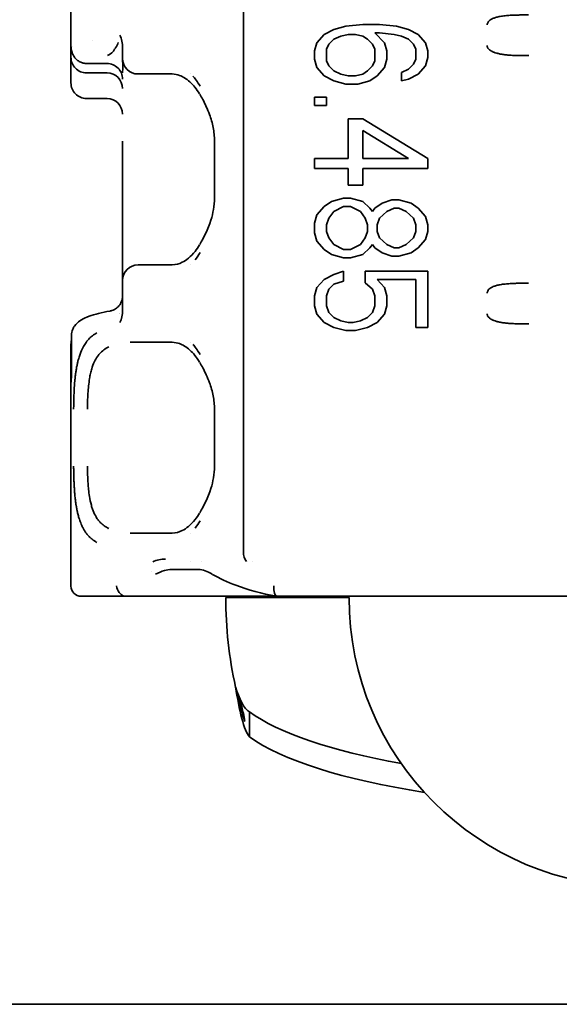
# Model space of a CAD drawing. Units: millimetres. Extents: x 35 to 2070, y 35 to 1450.
# Drawn here: x 260 to 271, y 891 to 910 of the extents above; entities that cross this region are included whole.
import ezdxf

# ---------------------------------------------------------------- set-up
doc = ezdxf.new("R2010")
doc.units = ezdxf.units.MM
doc.header["$LTSCALE"] = 5
doc.layers.add('Visible (ISO)', color=7, linetype='Continuous', lineweight=35)

msp = doc.modelspace()

# ---------------------------------------------------------------- linework, layer by layer
at = {"layer": 'Visible (ISO)'}
for p, q in [((264.779, 924.781), (264.779, 899.547)), ((261.437, 909.339), (261.437, 913.239)), ((266.342, 909.582), (266.53, 909.678)), ((266.53, 909.678), (266.764, 909.742)), ((266.764, 909.742), (267.091, 909.774)), ((267.091, 909.774), (267.419, 909.774)), ((267.419, 909.774), (267.747, 909.742)), ((267.747, 909.742), (267.981, 909.678)), ((267.981, 909.678), (268.168, 909.582)), ((261.855, 909.464), (261.855, 909.464)), ((266.202, 909.421), (266.342, 909.582)), ((266.53, 909.486), (266.436, 909.389)), ((266.67, 909.55), (266.53, 909.486)), ((266.811, 909.582), (266.67, 909.55)), ((266.951, 909.582), (266.811, 909.582)), ((267.091, 909.55), (266.951, 909.582)), ((267.185, 909.486), (267.091, 909.55)), ((267.279, 909.389), (267.185, 909.486)), ((267.419, 909.614), (267.325, 909.614)), ((267.325, 909.614), (267.513, 909.421)), ((267.7, 909.582), (267.419, 909.614)), ((267.84, 909.55), (267.7, 909.582)), ((267.981, 909.486), (267.84, 909.55)), ((268.074, 909.389), (267.981, 909.486)), ((268.168, 909.582), (268.308, 909.421)), ((261.437, 909.339), (261.438, 909.339)), ((261.437, 909.339), (261.437, 909.139)), ((261.472, 909.339), (261.472, 909.339)), ((262.428, 909.339), (262.427, 909.339)), ((262.437, 909.339), (262.437, 909.339)), ((262.437, 909.318), (262.437, 909.318)), ((262.437, 909.315), (262.437, 909.114)), ((266.155, 909.261), (266.202, 909.421)), ((266.155, 909.101), (266.155, 909.261)), ((266.436, 909.389), (266.389, 909.293)), ((266.389, 909.293), (266.389, 909.068)), ((267.325, 909.293), (267.279, 909.389)), ((267.325, 909.068), (267.325, 909.293)), ((267.513, 909.421), (267.559, 909.261)), ((267.559, 909.261), (267.559, 909.101)), ((268.121, 909.293), (268.074, 909.389)), ((268.121, 909.101), (268.121, 909.293)), ((268.308, 909.421), (268.355, 909.261)), ((268.355, 909.261), (268.355, 909.133)), ((261.437, 909.139), (261.437, 908.642)), ((261.437, 908.641), (261.437, 909.138)), ((262.172, 909.184), (262.148, 909.173)), ((262.438, 909.087), (262.443, 908.994)), ((266.202, 908.94), (266.155, 909.101)), ((266.389, 909.068), (266.436, 908.972)), ((267.279, 908.972), (267.325, 909.068)), ((267.559, 909.101), (267.513, 908.94)), ((268.074, 909.004), (268.121, 909.101)), ((268.355, 909.133), (268.308, 908.972)), ((262.137, 909.016), (261.745, 909.016)), ((262.437, 908.836), (262.443, 908.929)), ((262.443, 908.994), (262.445, 908.953)), ((262.443, 908.929), (262.445, 908.953)), ((266.342, 908.78), (266.202, 908.94)), ((266.436, 908.972), (266.53, 908.876)), ((266.53, 908.876), (266.67, 908.812)), ((267.091, 908.812), (267.185, 908.876)), ((267.185, 908.876), (267.279, 908.972)), ((267.513, 908.94), (267.372, 908.78)), ((267.84, 908.844), (267.981, 908.908)), ((267.981, 908.908), (268.074, 909.004)), ((268.308, 908.972), (268.168, 908.812)), ((262.137, 908.835), (261.737, 908.835)), ((262.437, 908.836), (262.437, 908.836)), ((262.737, 908.814), (263.378, 908.814)), ((263.763, 908.814), (263.763, 908.814)), ((266.53, 908.683), (266.342, 908.78)), ((266.764, 908.619), (266.53, 908.683)), ((266.67, 908.812), (266.811, 908.78)), ((266.811, 908.78), (266.951, 908.78)), ((266.951, 908.78), (267.091, 908.812)), ((267.232, 908.683), (266.998, 908.619)), ((267.372, 908.78), (267.232, 908.683)), ((267.84, 908.683), (267.84, 908.844)), ((267.981, 908.716), (267.84, 908.683)), ((268.168, 908.812), (267.981, 908.716)), ((266.998, 908.619), (266.764, 908.619)), ((261.737, 908.339), (262.137, 908.339)), ((266.155, 908.202), (266.155, 908.363)), ((266.155, 908.363), (266.389, 908.363)), ((266.389, 908.363), (266.389, 908.202)), ((266.389, 908.202), (266.155, 908.202)), ((266.811, 907.176), (266.811, 907.946)), ((266.811, 907.946), (267.091, 907.946)), ((267.091, 907.946), (268.355, 907.176)), ((267.091, 907.721), (267.091, 907.176)), ((267.981, 907.176), (267.091, 907.721)), ((262.437, 906.414), (262.437, 907.514)), ((264.219, 906.414), (264.219, 907.514)), ((266.155, 906.983), (266.155, 907.176)), ((266.155, 907.176), (266.811, 907.176)), ((267.091, 907.176), (267.981, 907.176)), ((268.355, 907.176), (268.355, 906.983)), ((266.811, 906.983), (266.155, 906.983)), ((266.811, 906.662), (266.811, 906.983)), ((268.355, 906.983), (267.091, 906.983)), ((267.091, 906.983), (267.091, 906.662)), ((267.091, 906.662), (266.811, 906.662)), ((262.437, 906.414), (262.437, 904.814)), ((266.483, 906.341), (266.717, 906.406)), ((266.717, 906.406), (266.857, 906.406)), ((266.857, 906.406), (267.091, 906.341)), ((266.202, 906.085), (266.342, 906.245)), ((266.342, 906.245), (266.483, 906.341)), ((266.717, 906.245), (266.53, 906.149)), ((266.857, 906.245), (266.717, 906.245)), ((267.045, 906.149), (266.857, 906.245)), ((267.091, 906.341), (267.232, 906.213)), ((267.232, 906.213), (267.279, 906.149)), ((267.279, 906.149), (267.325, 906.213)), ((267.325, 906.213), (267.466, 906.309)), ((267.466, 906.309), (267.653, 906.373)), ((267.7, 906.213), (267.559, 906.149)), ((267.653, 906.373), (267.793, 906.373)), ((267.793, 906.213), (267.7, 906.213)), ((267.793, 906.373), (268.028, 906.309)), ((267.934, 906.149), (267.793, 906.213)), ((268.028, 906.309), (268.168, 906.213)), ((268.168, 906.213), (268.308, 906.053)), ((266.155, 905.924), (266.202, 906.085)), ((266.436, 906.021), (266.389, 905.892)), ((266.53, 906.149), (266.436, 906.021)), ((267.138, 906.021), (267.045, 906.149)), ((267.185, 905.892), (267.138, 906.021)), ((267.419, 906.021), (267.372, 905.892)), ((267.559, 906.149), (267.419, 906.021)), ((268.074, 906.021), (267.934, 906.149)), ((268.121, 905.892), (268.074, 906.021)), ((268.308, 906.053), (268.355, 905.892)), ((266.155, 905.732), (266.155, 905.924)), ((266.389, 905.892), (266.389, 905.764)), ((267.185, 905.764), (267.185, 905.892)), ((267.372, 905.892), (267.372, 905.764)), ((268.121, 905.764), (268.121, 905.892)), ((268.355, 905.892), (268.355, 905.764)), ((266.202, 905.571), (266.155, 905.732)), ((266.389, 905.764), (266.436, 905.636)), ((266.436, 905.636), (266.53, 905.507)), ((267.045, 905.507), (267.138, 905.636)), ((267.138, 905.636), (267.185, 905.764)), ((267.372, 905.764), (267.419, 905.636)), ((267.419, 905.636), (267.559, 905.507)), ((267.934, 905.507), (268.074, 905.636)), ((268.074, 905.636), (268.121, 905.764)), ((268.355, 905.764), (268.308, 905.603)), ((266.342, 905.411), (266.202, 905.571)), ((266.53, 905.507), (266.717, 905.411)), ((266.857, 905.411), (267.045, 905.507)), ((267.232, 905.443), (267.091, 905.315)), ((267.279, 905.507), (267.232, 905.443)), ((267.325, 905.443), (267.279, 905.507)), ((267.466, 905.347), (267.325, 905.443)), ((267.559, 905.507), (267.7, 905.443)), ((267.7, 905.443), (267.793, 905.443)), ((267.793, 905.443), (267.934, 905.507)), ((268.168, 905.443), (268.028, 905.347)), ((268.308, 905.603), (268.168, 905.443)), ((266.483, 905.315), (266.342, 905.411)), ((266.717, 905.251), (266.483, 905.315)), ((266.717, 905.411), (266.857, 905.411)), ((266.857, 905.251), (266.717, 905.251)), ((267.091, 905.315), (266.857, 905.251)), ((267.653, 905.283), (267.466, 905.347)), ((267.793, 905.283), (267.653, 905.283)), ((268.028, 905.347), (267.793, 905.283)), ((263.378, 905.114), (262.737, 905.114)), ((263.76, 905.114), (263.761, 905.114)), ((266.342, 904.833), (266.53, 904.93)), ((266.53, 904.93), (266.717, 904.994)), ((266.717, 904.994), (266.717, 904.801)), ((267.138, 904.769), (267.138, 904.994)), ((267.138, 904.994), (268.355, 904.994)), ((268.355, 904.994), (268.355, 903.903)), ((262.437, 904.814), (262.437, 904.233)), ((266.155, 904.513), (266.202, 904.673)), ((266.202, 904.673), (266.342, 904.833)), ((266.53, 904.737), (266.436, 904.641)), ((266.717, 904.801), (266.53, 904.737)), ((267.279, 904.641), (267.138, 904.769)), ((268.121, 904.833), (267.372, 904.833)), ((267.372, 904.833), (267.513, 904.673)), ((267.513, 904.673), (267.559, 904.513)), ((268.121, 903.903), (268.121, 904.833)), ((266.155, 904.32), (266.155, 904.513)), ((266.436, 904.641), (266.389, 904.513)), ((266.389, 904.513), (266.389, 904.32)), ((267.325, 904.513), (267.279, 904.641)), ((267.325, 904.32), (267.325, 904.513)), ((267.559, 904.513), (267.559, 904.32)), ((262.437, 904.321), (262.437, 904.321)), ((266.202, 904.16), (266.155, 904.32)), ((266.389, 904.32), (266.436, 904.192)), ((267.279, 904.192), (267.325, 904.32)), ((267.559, 904.32), (267.513, 904.16)), ((262.134, 904.208), (262.194, 904.219)), ((262.437, 904.233), (262.437, 904.233)), ((262.437, 904.22), (262.437, 904.216)), ((266.342, 903.999), (266.202, 904.16)), ((266.436, 904.192), (266.53, 904.096)), ((266.53, 904.096), (266.67, 904.031)), ((267.045, 904.031), (267.185, 904.096)), ((267.185, 904.096), (267.279, 904.192)), ((267.513, 904.16), (267.372, 903.999)), ((266.53, 903.903), (266.342, 903.999)), ((266.764, 903.839), (266.53, 903.903)), ((266.67, 904.031), (266.811, 903.999)), ((266.811, 903.999), (266.904, 903.999)), ((266.904, 903.999), (267.045, 904.031)), ((267.185, 903.903), (266.951, 903.839)), ((267.372, 903.999), (267.185, 903.903)), ((268.355, 903.903), (268.121, 903.903)), ((261.448, 903.039), (261.448, 903.749)), ((266.951, 903.839), (266.764, 903.839)), ((261.437, 903.572), (261.437, 903.039)), ((262.587, 903.614), (262.585, 903.614)), ((262.587, 903.614), (262.592, 903.614)), ((262.592, 903.614), (263.378, 903.614)), ((263.763, 903.614), (263.763, 903.614)), ((261.437, 903.039), (261.437, 902.839)), ((261.437, 902.839), (261.438, 902.839)), ((261.437, 898.889), (261.437, 902.839)), ((264.219, 901.214), (264.219, 902.314)), ((262.136, 899.991), (262.136, 899.992)), ((262.585, 899.914), (262.587, 899.914)), ((262.592, 899.914), (262.587, 899.914)), ((263.378, 899.914), (262.592, 899.914)), ((263.76, 899.914), (263.761, 899.914)), ((263.749, 899.364), (263.749, 899.364)), ((263.96, 899.364), (263.96, 899.364)), ((264.947, 899.364), (264.947, 899.364)), ((262.992, 899.164), (262.993, 899.164)), ((262.992, 899.164), (262.993, 899.164)), ((263.427, 899.212), (263.427, 899.212)), ((263.43, 899.212), (263.905, 899.208)), ((263.998, 899.207), (263.997, 899.207)), ((262.107, 898.689), (261.637, 898.689)), ((262.107, 898.689), (262.517, 898.689)), ((262.517, 898.689), (265.423, 898.689)), ((266.558, 898.664), (264.437, 898.664)), ((294.987, 898.689), (266.437, 898.689)), ((266.826, 898.664), (266.558, 898.664)), ((264.898, 896.449), (264.898, 896.236)), ((264.898, 896.236), (264.898, 895.966)), ((217.937, 890.781), (370.937, 890.781))]:
    msp.add_line(p, q, dxfattribs=at)
for centre, radius, start, end in [((262.737, 909.114), 0.3, 180.0001, 270), ((262.737, 904.814), 0.3, 90, 180), ((261.637, 898.889), 0.2, 180.0004, 269.9996), ((272.437, 898.664), 8, 180, 192.5085), ((272.437, 898.664), 5.611, 180, 270), ((268.082, 898.171), 1, 31.2258, 31.2264)]:
    msp.add_arc(centre, radius, start, end, dxfattribs=at)
for centre, major_axis, ratio, start_param, end_param in [((262.244, 909.33), (0, -0.349), 0.552841, 1.527485, 2.309853), ((261.552, 911.002), (0.602, -1.824), 0.309912, 0.032361, 0.269125), ((262.086, 909.495), (-0.183, -0.34), 0.710303, 1.446624, 1.735816), ((261.737, 909.138), (0, 0.302), 0.991785, 1.568477, 3.141593), ((262.134, 909.113), (0.303, 0), 0.836427, 0.015739, 0.017768), ((262.136, 909.058), (0.302, 0.027), 0.867656, 0.006542, 0.017466), ((262.137, 908.714), (0, 0.302), 0.991785, 4.712581, 6.283386), ((262.137, 908.533), (0, 0.302), 0.991785, 4.712389, 6.283185), ((262.137, 908.836), (0.3, 0), 0.991777, 6.282375, 6.282665), ((261.737, 908.641), (0, 0.302), 0.991785, 1.570796, 3.141593), ((262.137, 908.036), (0, 0.302), 0.991785, 4.712389, 6.283185), ((263.162, 906.928), (0.005, 2.114), 0.554056, 3.767584, 3.873347), ((262.137, 904.357), (0, -0.302), 0.991785, 1.560862, 1.570796), ((262.136, 904.321), (0.301, 0), 0.805421, 6.274842, 6.28158), ((262.137, 903.903), (-0.161, -0.304), 0.629919, 3.60785, 3.612341), ((262.137, 904.357), (0, -0.302), 0.991785, 0.927312, 0.927972), ((262.257, 904.225), (0, -0.325), 0.553209, 0.804432, 1.597207), ((261.737, 903.572), (0, 0.302), 0.991785, 1.306273, 1.570796), ((263.162, 901.728), (0.005, 2.114), 0.554056, 3.767607, 3.873338), ((264.984, 899.537), (0.002, 0.243), 0.844879, 1.5346, 2.36108), ((263.292, 897.659), (-0.048, 1.753), 0.557974, 6.260425, 6.515185), ((263.396, 900.864), (0, -1.7), 0.017455, 0.241858, 0.245488), ((263.434, 899.414), (-0.002, -0.202), 0.832127, 6.212916, 6.273573), ((263.905, 897.516), (-0.002, 1.692), 0.622048, 6.18476, 6.184922), ((264.107, 899.371), (-0.07, -0.187), 0.814728, 0.001643, 0.003726), ((264.279, 899.289), (-0.1, -0.173), 0.723894, 6.280714, 6.283876), ((262.487, 898.889), (0.06, -0.194), 0.806308, 4.466346, 5.793047), ((265.441, 898.889), (-0.019, -0.199), 0.357804, 4.744387, 6.315162), ((262.807, 898.889), (-0.376, -0.168), 0.287691, 0.326769, 0.570865), ((266.438, 898.688), (2.804, 0), 0.000393, 1.571058, 1.940496), ((268.512, 897.793), (-0.428, -0.895), 0.661668, 3.749586, 3.752127), ((268.512, 897.793), (0.428, 0.895), 0.661668, 0.00546, 0.005484), ((268.077, 898.168), (0.864, 0.516), 0.874343, 0.008016, 0.008033), ((272.437, 897.141), (-8, 0), 0.258819, 0.340962, 0.958736), ((272.437, 896.658), (-8, 0), 0.258819, 0.340962, 1.025434)]:
    msp.add_ellipse(centre, major_axis=major_axis, ratio=ratio, start_param=start_param, end_param=end_param, dxfattribs=at)
for points, knots in [([(269.503, 909.765), (269.503, 909.775), (269.504, 909.784), (269.51, 909.803), (269.515, 909.812), (269.527, 909.83), (269.534, 909.839), (269.552, 909.855), (269.563, 909.863), (269.589, 909.879), (269.605, 909.887), (269.64, 909.901), (269.66, 909.908), (269.705, 909.92), (269.73, 909.925), (269.787, 909.935), (269.819, 909.939), (269.884, 909.946), (269.917, 909.949), (269.982, 909.953), (270.014, 909.954), (270.048, 909.956), (270.051, 909.956), (270.081, 909.957), (270.109, 909.957), (270.155, 909.958), (270.175, 909.958), (270.231, 909.959), (270.269, 909.959), (270.307, 909.959)], [0, 0, 0, 0, 0.0519043, 0.0519043, 0.107019, 0.107019, 0.1658022, 0.1658022, 0.2288664, 0.2288664, 0.3002681, 0.3002681, 0.3787659, 0.3787659, 0.4667872, 0.4667872, 0.5664439, 0.5664439, 0.6626612, 0.6626612, 0.7521594, 0.7521594, 0.7588785, 0.7588785, 0.836198, 0.836198, 0.89161, 0.89161, 1, 1, 1, 1]), ([(261.438, 909.339), (261.438, 909.339), (261.439, 909.334), (261.44, 909.319), (261.441, 909.312), (261.441, 909.305)], [-0.03015381, -0.03015381, -0.03015381, -0.03015381, -0.02261469, -0.02261469, -0.01881413, -0.01881413, -0.01881413, -0.01881413]), ([(261.441, 909.305), (261.442, 909.295), (261.444, 909.282), (261.447, 909.268), (261.45, 909.256), (261.453, 909.242), (261.458, 909.229), (261.463, 909.214), (261.47, 909.198), (261.478, 909.183), (261.485, 909.168), (261.494, 909.153), (261.504, 909.139)], [-0.02095184, -0.02095184, -0.02095184, -0.02095184, -0.01530662, -0.01530662, -0.01530662, -0.01046153, -0.01046153, -0.01046153, -0.00515776, -0.00515776, -0.00515776, -0.00000203, -0.00000203, -0.00000203, -0.00000203]), ([(262.302, 909.324), (262.299, 909.318), (262.295, 909.313), (262.289, 909.303), (262.286, 909.298), (262.282, 909.293)], [0.000001431, 0.000001431, 0.000001431, 0.000001431, 0.004236898, 0.004236898, 0.008475477, 0.008475477, 0.008475477, 0.008475477]), ([(270.308, 909.17), (270.264, 909.17), (270.221, 909.17), (270.178, 909.17), (270.14, 909.171), (270.103, 909.171), (270.066, 909.173), (270.033, 909.174), (270, 909.175), (269.968, 909.177), (269.939, 909.179), (269.91, 909.181), (269.882, 909.184), (269.856, 909.186), (269.831, 909.189), (269.806, 909.193), (269.784, 909.196), (269.761, 909.2), (269.74, 909.205), (269.72, 909.209), (269.701, 909.213), (269.682, 909.219), (269.665, 909.224), (269.648, 909.229), (269.632, 909.235), (269.625, 909.238), (269.618, 909.241), (269.611, 909.244), (269.604, 909.247), (269.598, 909.251), (269.591, 909.254), (269.58, 909.26), (269.569, 909.267), (269.559, 909.274), (269.551, 909.28), (269.543, 909.287), (269.536, 909.294), (269.529, 909.3), (269.524, 909.307), (269.519, 909.314), (269.514, 909.321), (269.51, 909.329), (269.508, 909.336), (269.504, 909.345), (269.503, 909.355), (269.503, 909.364)], [0, 0, 0, 0, 0.1240804, 0.1240804, 0.1240804, 0.2345697, 0.2345697, 0.2345697, 0.3334336, 0.3334336, 0.3334336, 0.4234389, 0.4234389, 0.4234389, 0.5056744, 0.5056744, 0.5056744, 0.5808989, 0.5808989, 0.5808989, 0.6500196, 0.6500196, 0.6500196, 0.7135113, 0.7135113, 0.7135113, 0.7430084, 0.7430084, 0.7430084, 0.7711796, 0.7711796, 0.7711796, 0.8226482, 0.8226482, 0.8226482, 0.8676892, 0.8676892, 0.8676892, 0.9088758, 0.9088758, 0.9088758, 0.9510517, 0.9510517, 0.9510517, 1, 1, 1, 1]), ([(261.745, 909.016), (261.722, 909.016), (261.699, 909.019), (261.653, 909.03), (261.631, 909.038), (261.589, 909.059), (261.57, 909.072), (261.534, 909.103), (261.518, 909.12), (261.504, 909.139)], [-0.02815704, -0.02815704, -0.02815704, -0.02815704, -0.02111405, -0.02111405, -0.01408364, -0.01408364, -0.00704129, -0.00704129, -0.00000625, -0.00000625, -0.00000625, -0.00000625]), ([(263.93, 908.427), (263.872, 908.524), (263.807, 908.602), (263.673, 908.725), (263.604, 908.765), (263.497, 908.803), (263.454, 908.812), (263.4, 908.814)], [0.0008534, 0.0008534, 0.0008534, 0.0008534, 0.0474735, 0.0474735, 0.0993285, 0.0993285, 0.1359811, 0.1359811, 0.1359811, 0.1359811]), ([(264.219, 907.514), (264.219, 907.603), (264.209, 907.692), (264.176, 907.865), (264.151, 907.95), (264.083, 908.134), (264.038, 908.23), (263.972, 908.354), (263.952, 908.389), (263.932, 908.423)], [0, 0, 0, 0, 0.0265044, 0.0265044, 0.0543353, 0.0543353, 0.0910551, 0.0910551, 0.1062588, 0.1062588, 0.1062588, 0.1062588]), ([(263.932, 905.506), (264.012, 905.64), (264.093, 905.8), (264.17, 906.046), (264.187, 906.115), (264.212, 906.26), (264.219, 906.337), (264.219, 906.414)], [0, 0, 0, 0, 0.0610038, 0.0610038, 0.0829253, 0.0829253, 0.106035, 0.106035, 0.106035, 0.106035]), ([(263.4, 905.115), (263.475, 905.117), (263.53, 905.132), (263.672, 905.203), (263.761, 905.272), (263.873, 905.413), (263.902, 905.455), (263.93, 905.501)], [0, 0, 0, 0, 0.0510356, 0.0510356, 0.1127275, 0.1127275, 0.1350795, 0.1350795, 0.1350795, 0.1350795]), ([(269.503, 904.565), (269.503, 904.575), (269.504, 904.584), (269.51, 904.603), (269.515, 904.612), (269.527, 904.63), (269.534, 904.639), (269.552, 904.655), (269.563, 904.663), (269.589, 904.679), (269.605, 904.687), (269.64, 904.701), (269.66, 904.708), (269.705, 904.72), (269.73, 904.725), (269.787, 904.735), (269.819, 904.739), (269.884, 904.746), (269.917, 904.749), (269.982, 904.753), (270.014, 904.754), (270.048, 904.756), (270.051, 904.756), (270.081, 904.757), (270.109, 904.757), (270.155, 904.758), (270.175, 904.758), (270.231, 904.759), (270.269, 904.759), (270.307, 904.759)], [0, 0, 0, 0, 0.0519042, 0.0519042, 0.1070187, 0.1070187, 0.1658018, 0.1658018, 0.2288658, 0.2288658, 0.3002674, 0.3002674, 0.3787649, 0.3787649, 0.4667859, 0.4667859, 0.5664424, 0.5664424, 0.6626598, 0.6626598, 0.752158, 0.752158, 0.7588773, 0.7588773, 0.8361967, 0.8361967, 0.89161, 0.89161, 1, 1, 1, 1]), ([(262.195, 904.22), (262.207, 904.222), (262.22, 904.225), (262.248, 904.235), (262.264, 904.241), (262.305, 904.263), (262.329, 904.281), (262.373, 904.325), (262.392, 904.353), (262.413, 904.396), (262.419, 904.411), (262.428, 904.44), (262.431, 904.454), (262.435, 904.474), (262.435, 904.48), (262.436, 904.488), (262.436, 904.491), (262.437, 904.496), (262.437, 904.498), (262.437, 904.502), (262.437, 904.504), (262.437, 904.506), (262.437, 904.506), (262.437, 904.507)], [0, 0, 0, 0, 0.00384674, 0.00384674, 0.00891181, 0.00891181, 0.01775204, 0.01775204, 0.0275366, 0.0275366, 0.03226588, 0.03226588, 0.03672189, 0.03672189, 0.03841182, 0.03841182, 0.03935094, 0.03935094, 0.04024608, 0.04024608, 0.04112563, 0.04112563, 0.04181449, 0.04181449, 0.04181449, 0.04181449]), ([(261.505, 903.928), (261.537, 903.971), (261.572, 904.002), (261.653, 904.059), (261.698, 904.082), (261.854, 904.145), (261.979, 904.178), (262.134, 904.208)], [0, 0, 0, 0, 0.0270099, 0.0270099, 0.0634636, 0.0634636, 0.1432205, 0.1432205, 0.1432205, 0.1432205]), ([(270.308, 903.97), (270.264, 903.97), (270.221, 903.97), (270.178, 903.97), (270.14, 903.971), (270.103, 903.971), (270.066, 903.973), (270.033, 903.974), (270, 903.975), (269.968, 903.977), (269.939, 903.979), (269.91, 903.981), (269.882, 903.984), (269.856, 903.986), (269.831, 903.989), (269.806, 903.993), (269.784, 903.996), (269.761, 904), (269.74, 904.005), (269.72, 904.009), (269.701, 904.013), (269.682, 904.019), (269.665, 904.024), (269.648, 904.029), (269.632, 904.035), (269.625, 904.038), (269.618, 904.041), (269.611, 904.044), (269.604, 904.047), (269.598, 904.051), (269.591, 904.054), (269.58, 904.06), (269.569, 904.067), (269.559, 904.074), (269.551, 904.08), (269.543, 904.087), (269.536, 904.094), (269.529, 904.1), (269.524, 904.107), (269.519, 904.114), (269.514, 904.121), (269.51, 904.129), (269.508, 904.136), (269.504, 904.145), (269.503, 904.155), (269.503, 904.164)], [0, 0, 0, 0, 0.1240803, 0.1240803, 0.1240803, 0.2345695, 0.2345695, 0.2345695, 0.3334336, 0.3334336, 0.3334336, 0.4234394, 0.4234394, 0.4234394, 0.5056757, 0.5056757, 0.5056757, 0.5809015, 0.5809015, 0.5809015, 0.6500237, 0.6500237, 0.6500237, 0.7135174, 0.7135174, 0.7135174, 0.7430084, 0.7430084, 0.7430084, 0.7711872, 0.7711872, 0.7711872, 0.822655, 0.822655, 0.822655, 0.8676941, 0.8676941, 0.8676941, 0.9088786, 0.9088786, 0.9088786, 0.9510526, 0.9510526, 0.9510526, 1, 1, 1, 1]), ([(261.448, 903.749), (261.448, 903.789), (261.456, 903.829), (261.48, 903.888), (261.492, 903.909), (261.505, 903.928)], [-0.04794391, -0.04794391, -0.04794391, -0.04794391, -0.03587014, -0.03587014, -0.0288426, -0.0288426, -0.0288426, -0.0288426]), ([(261.941, 903.797), (261.91, 903.78), (261.882, 903.762), (261.855, 903.741), (261.835, 903.726), (261.816, 903.709), (261.799, 903.692), (261.774, 903.667), (261.751, 903.64), (261.729, 903.611), (261.711, 903.586), (261.694, 903.559), (261.679, 903.531), (261.66, 903.498), (261.644, 903.462), (261.629, 903.425), (261.618, 903.399), (261.609, 903.373), (261.6, 903.346), (261.596, 903.332), (261.591, 903.317), (261.587, 903.302), (261.58, 903.28), (261.574, 903.257), (261.569, 903.235), (261.563, 903.211), (261.558, 903.188), (261.554, 903.165), (261.549, 903.141), (261.545, 903.119), (261.541, 903.096), (261.537, 903.071), (261.533, 903.048), (261.53, 903.024), (261.526, 903.001), (261.524, 902.978), (261.521, 902.957), (261.518, 902.933), (261.516, 902.911), (261.514, 902.89), (261.512, 902.869), (261.51, 902.849), (261.508, 902.829), (261.507, 902.811), (261.505, 902.79), (261.504, 902.767), (261.502, 902.747), (261.501, 902.725), (261.5, 902.701), (261.498, 902.675), (261.497, 902.647), (261.496, 902.618), (261.494, 902.589), (261.493, 902.558), (261.492, 902.525), (261.491, 902.494), (261.491, 902.46), (261.49, 902.425), (261.49, 902.39), (261.489, 902.353), (261.489, 902.314)], [0.0000373, 0.0000373, 0.0000373, 0.0000373, 0.066674, 0.066674, 0.066674, 0.1152515, 0.1152515, 0.1152515, 0.1835446, 0.1835446, 0.1835446, 0.2423429, 0.2423429, 0.2423429, 0.3117309, 0.3117309, 0.3117309, 0.3583181, 0.3583181, 0.3583181, 0.3838722, 0.3838722, 0.3838722, 0.4242002, 0.4242002, 0.4242002, 0.4672186, 0.4672186, 0.4672186, 0.511955, 0.511955, 0.511955, 0.5614217, 0.5614217, 0.5614217, 0.6114781, 0.6114781, 0.6114781, 0.6646947, 0.6646947, 0.6646947, 0.7166362, 0.7166362, 0.7166362, 0.7669199, 0.7669199, 0.7669199, 0.8118988, 0.8118988, 0.8118988, 0.8607895, 0.8607895, 0.8607895, 0.90828, 0.90828, 0.90828, 0.95414, 0.95414, 0.95414, 1, 1, 1, 1]), ([(262.169, 903.524), (262.135, 903.507), (262.103, 903.488), (262.045, 903.445), (262.017, 903.419), (261.975, 903.373), (261.96, 903.353), (261.926, 903.305), (261.908, 903.274), (261.869, 903.191), (261.852, 903.142), (261.831, 903.07), (261.823, 903.04), (261.809, 902.977), (261.802, 902.944), (261.782, 902.818), (261.773, 902.722), (261.763, 902.571), (261.76, 902.52), (261.758, 902.417), (261.757, 902.366), (261.758, 902.314)], [0.000045, 0.000045, 0.000045, 0.000045, 0.0169857, 0.0169857, 0.0334596, 0.0334596, 0.0444087, 0.0444087, 0.0585238, 0.0585238, 0.0800429, 0.0800429, 0.0949646, 0.0949646, 0.1104272, 0.1104272, 0.1516874, 0.1516874, 0.1722916, 0.1722916, 0.1928886, 0.1928886, 0.1928886, 0.1928886]), ([(263.93, 903.227), (263.872, 903.324), (263.807, 903.402), (263.673, 903.525), (263.604, 903.565), (263.497, 903.603), (263.454, 903.612), (263.4, 903.614)], [0.0008534, 0.0008534, 0.0008534, 0.0008534, 0.0474735, 0.0474735, 0.0993285, 0.0993285, 0.1359811, 0.1359811, 0.1359811, 0.1359811]), ([(264.219, 902.314), (264.219, 902.403), (264.209, 902.492), (264.176, 902.665), (264.151, 902.75), (264.083, 902.934), (264.038, 903.03), (263.972, 903.154), (263.952, 903.189), (263.932, 903.223)], [0, 0, 0, 0, 0.0265044, 0.0265044, 0.0543353, 0.0543353, 0.0910551, 0.0910551, 0.1062588, 0.1062588, 0.1062588, 0.1062588]), ([(261.448, 903.039), (261.448, 903.014), (261.447, 902.987), (261.446, 902.938), (261.444, 902.916), (261.442, 902.88), (261.441, 902.865), (261.439, 902.844), (261.438, 902.839), (261.438, 902.839)], [-0.12058653, -0.12058653, -0.12058653, -0.12058653, -0.11304875, -0.11304875, -0.10551097, -0.10551097, -0.09797185, -0.09797185, -0.09043296, -0.09043296, -0.09043296, -0.09043296]), ([(261.489, 901.214), (261.489, 901.186), (261.489, 901.158), (261.49, 901.13), (261.49, 901.102), (261.491, 901.073), (261.492, 901.045), (261.492, 901.017), (261.493, 900.989), (261.494, 900.961), (261.495, 900.933), (261.496, 900.906), (261.497, 900.879), (261.498, 900.853), (261.5, 900.827), (261.501, 900.803), (261.503, 900.776), (261.504, 900.75), (261.506, 900.726), (261.507, 900.71), (261.509, 900.696), (261.51, 900.682), (261.511, 900.662), (261.513, 900.645), (261.515, 900.628), (261.516, 900.611), (261.518, 900.595), (261.52, 900.581), (261.521, 900.565), (261.523, 900.552), (261.525, 900.539), (261.526, 900.526), (261.528, 900.514), (261.529, 900.503), (261.53, 900.497), (261.531, 900.492), (261.532, 900.487), (261.533, 900.476), (261.535, 900.466), (261.536, 900.457), (261.538, 900.447), (261.54, 900.438), (261.541, 900.429), (261.543, 900.42), (261.544, 900.412), (261.546, 900.404), (261.547, 900.396), (261.549, 900.388), (261.55, 900.379), (261.552, 900.371), (261.554, 900.362), (261.556, 900.352), (261.558, 900.343), (261.56, 900.334), (261.562, 900.324), (261.565, 900.313), (261.567, 900.301), (261.571, 900.288), (261.573, 900.277), (261.577, 900.264), (261.58, 900.251), (261.584, 900.239), (261.587, 900.225), (261.592, 900.211), (261.594, 900.202), (261.597, 900.192), (261.6, 900.183), (261.605, 900.168), (261.61, 900.153), (261.616, 900.137), (261.622, 900.121), (261.628, 900.105), (261.635, 900.089), (261.641, 900.073), (261.648, 900.057), (261.656, 900.04), (261.659, 900.034), (261.663, 900.028), (261.666, 900.021), (261.674, 900.006), (261.683, 899.99), (261.692, 899.974), (261.701, 899.959), (261.71, 899.944), (261.72, 899.93), (261.731, 899.916), (261.741, 899.902), (261.752, 899.888), (261.763, 899.875), (261.775, 899.862), (261.787, 899.849), (261.794, 899.842), (261.801, 899.835), (261.809, 899.828), (261.822, 899.816), (261.835, 899.804), (261.848, 899.794), (261.862, 899.783), (261.876, 899.773), (261.89, 899.763), (261.897, 899.759), (261.903, 899.754), (261.91, 899.75), (261.921, 899.744), (261.931, 899.738), (261.941, 899.732)], [0, 0, 0, 0, 0.0307654, 0.0307654, 0.0307654, 0.0614162, 0.0614162, 0.0614162, 0.0920431, 0.0920431, 0.0920431, 0.1230673, 0.1230673, 0.1230673, 0.1533685, 0.1533685, 0.1533685, 0.1866391, 0.1866391, 0.1866391, 0.20736, 0.20736, 0.20736, 0.2358917, 0.2358917, 0.2358917, 0.26657, 0.26657, 0.26657, 0.2986672, 0.2986672, 0.2986672, 0.3333188, 0.3333188, 0.3333188, 0.35136, 0.35136, 0.35136, 0.3897562, 0.3897562, 0.3897562, 0.433973, 0.433973, 0.433973, 0.4772878, 0.4772878, 0.4772878, 0.5193319, 0.5193319, 0.5193319, 0.559762, 0.559762, 0.559762, 0.595986, 0.595986, 0.595986, 0.6338811, 0.6338811, 0.6338811, 0.6660631, 0.6660631, 0.6660631, 0.6961511, 0.6961511, 0.6961511, 0.715536, 0.715536, 0.715536, 0.7441516, 0.7441516, 0.7441516, 0.7716565, 0.7716565, 0.7716565, 0.7975837, 0.7975837, 0.7975837, 0.807552, 0.807552, 0.807552, 0.8318993, 0.8318993, 0.8318993, 0.8554828, 0.8554828, 0.8554828, 0.879119, 0.879119, 0.879119, 0.9029166, 0.9029166, 0.9029166, 0.9170982, 0.9170982, 0.9170982, 0.9419673, 0.9419673, 0.9419673, 0.9679552, 0.9679552, 0.9679552, 0.980352, 0.980352, 0.980352, 0.9999669, 0.9999669, 0.9999669, 0.9999669]), ([(261.757, 901.214), (261.757, 901.157), (261.758, 901.099), (261.759, 901.042), (261.761, 900.984), (261.765, 900.928), (261.769, 900.873), (261.771, 900.836), (261.774, 900.799), (261.778, 900.763), (261.783, 900.716), (261.789, 900.669), (261.796, 900.624), (261.804, 900.574), (261.815, 900.515), (261.832, 900.453), (261.84, 900.426), (261.848, 900.401), (261.857, 900.376), (261.872, 900.332), (261.889, 900.291), (261.91, 900.254), (261.926, 900.225), (261.943, 900.198), (261.961, 900.175), (261.975, 900.156), (261.99, 900.139), (262.005, 900.123), (262.029, 900.098), (262.055, 900.076), (262.081, 900.057), (262.109, 900.037), (262.138, 900.02), (262.169, 900.005)], [0.0000002, 0.0000002, 0.0000002, 0.0000002, 0.017239, 0.017239, 0.017239, 0.03443, 0.03443, 0.03443, 0.0459183, 0.0459183, 0.0459183, 0.0612151, 0.0612151, 0.0612151, 0.0782512, 0.0782512, 0.0782512, 0.0856544, 0.0856544, 0.0856544, 0.0985267, 0.0985267, 0.0985267, 0.1081337, 0.1081337, 0.1081337, 0.1155312, 0.1155312, 0.1155312, 0.1266526, 0.1266526, 0.1266526, 0.1380576, 0.1380576, 0.1380576, 0.1380576]), ([(263.932, 900.306), (264.012, 900.44), (264.093, 900.6), (264.17, 900.846), (264.187, 900.915), (264.212, 901.06), (264.219, 901.137), (264.219, 901.214)], [0, 0, 0, 0, 0.0610038, 0.0610038, 0.0829253, 0.0829253, 0.106035, 0.106035, 0.106035, 0.106035]), ([(263.4, 899.915), (263.475, 899.917), (263.53, 899.932), (263.672, 900.003), (263.761, 900.072), (263.873, 900.213), (263.902, 900.255), (263.93, 900.301)], [0, 0, 0, 0, 0.0510356, 0.0510356, 0.1127275, 0.1127275, 0.1350795, 0.1350795, 0.1350795, 0.1350795]), ([(263.078, 899.117), (263.134, 899.149), (263.191, 899.173), (263.294, 899.201), (263.339, 899.208), (263.383, 899.211)], [-0.05751388, -0.05751388, -0.05751388, -0.05751388, -0.02875867, -0.02875867, -0.00754703, -0.00754703, -0.00754703, -0.00754703]), ([(265.42, 898.69), (265.136, 898.742), (264.868, 898.815), (264.467, 898.967), (264.315, 899.038), (264.18, 899.115)], [0, 0, 0, 0, 0.0918665, 0.0918665, 0.1569148, 0.1569148, 0.1569148, 0.1569148]), ([(264.806, 896.263), (264.767, 896.387), (264.727, 896.524), (264.668, 896.755), (264.647, 896.84), (264.628, 896.929), (264.627, 896.93), (264.627, 896.932)], [-0.07348953, -0.07348953, -0.07348953, -0.07348953, -0.02664378, -0.02664378, 0, 0, 0.00045541, 0.00045541, 0.00045541, 0.00045541]), ([(264.627, 896.932), (264.635, 896.905), (264.644, 896.879), (264.662, 896.826), (264.671, 896.799), (264.698, 896.716), (264.714, 896.666), (264.754, 896.524), (264.774, 896.438), (264.796, 896.321), (264.801, 896.292), (264.806, 896.263)], [-0.08830726, -0.08830726, -0.08830726, -0.08830726, -0.08025902, -0.08025902, -0.07191623, -0.07191623, -0.05546846, -0.05546846, -0.0285216, -0.0285216, -0.01978388, -0.01978388, -0.01978388, -0.01978388])]:
    msp.add_open_spline(points, degree=3, knots=knots, dxfattribs=at)
for points in [[(263.4, 908.814), (263.392, 908.814), (263.385, 908.814), (263.378, 908.814)], [(263.941, 908.575), (263.88, 908.675), (263.838, 908.729), (263.801, 908.772)], [(263.896, 908.646), (263.896, 908.647), (263.895, 908.647), (263.895, 908.647)], [(263.893, 905.28), (263.893, 905.28), (263.893, 905.28), (263.893, 905.28)], [(263.378, 905.114), (263.385, 905.114), (263.392, 905.114), (263.4, 905.115)], [(263.4, 903.614), (263.392, 903.614), (263.385, 903.614), (263.378, 903.614)], [(263.941, 903.375), (263.88, 903.475), (263.838, 903.529), (263.801, 903.572)], [(263.896, 903.446), (263.896, 903.447), (263.895, 903.447), (263.895, 903.447)], [(263.378, 899.914), (263.385, 899.914), (263.392, 899.914), (263.4, 899.915)], [(263.893, 900.08), (263.893, 900.08), (263.893, 900.08), (263.893, 900.08)], [(263.42, 899.212), (263.408, 899.212), (263.396, 899.212), (263.383, 899.211)], [(263.413, 899.212), (263.419, 899.212), (263.425, 899.212), (263.43, 899.212)], [(264.038, 899.184), (263.995, 899.2), (263.955, 899.208), (263.907, 899.208)], [(264.176, 899.117), (264.126, 899.146), (264.078, 899.169), (264.038, 899.184)], [(268.522, 898.689), (268.523, 898.689), (268.523, 898.689), (268.524, 898.689)], [(264.898, 895.966), (264.788, 896.076), (264.698, 896.488), (264.627, 896.932)], [(264.627, 896.932), (264.698, 896.71), (264.788, 896.504), (264.898, 896.449)]]:
    msp.add_open_spline(points, degree=3, dxfattribs=at)

doc.saveas('drawing.dxf')
